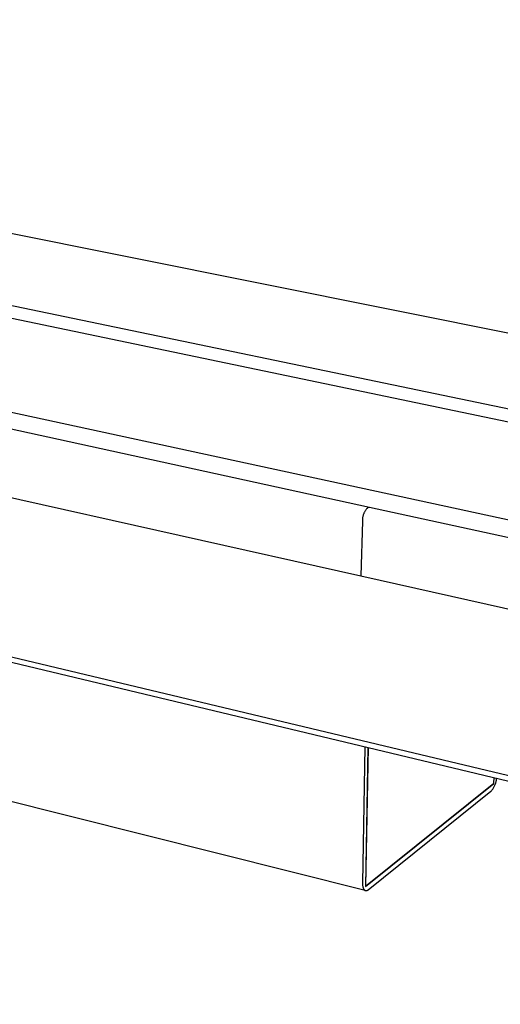
# Model space of a CAD drawing. Units: millimetres. Extents: x -803 to 967, y -283 to 217.
# Drawn here: x -484 to -403, y -228 to -63 of the extents above; entities that cross this region are included whole.
import ezdxf

# ---------------------------------------------------------------- set-up
doc = ezdxf.new("R2010")
doc.units = ezdxf.units.MM
doc.header["$MEASUREMENT"] = 0
doc.layers.add('Default', color=7, linetype='Continuous', true_color=0x000000)

msp = doc.modelspace()

# ---------------------------------------------------------------- linework, layer by layer
at = {"layer": 'Default', "color": 7, "true_color": 0xffffff}
for p, q in [((-186.95, -158.55), (-663.99, -62.71)), ((-207.98, -170.66), (-699.79, -68.16)), ((-722.54, -77.15), (-221.17, -185.8)), ((-555.93, -96.04), (-401.59, -128.03)), ((-244.94, -227), (-763.95, -103.28)), ((-763.86, -104), (-245.03, -227.91)), ((-425.27, -144.55), (-583.38, -110.05)), ((-494.56, -140.81), (-426.68, -156.03)), ((-426.08, -145.32), (-426.13, -145.41)), ((-426.03, -145.23), (-426.08, -145.32)), ((-425.98, -145.14), (-426.03, -145.23)), ((-425.92, -145.05), (-425.98, -145.14)), ((-425.86, -144.96), (-425.92, -145.05)), ((-425.8, -144.88), (-425.86, -144.96)), ((-425.73, -144.8), (-425.8, -144.88)), ((-425.66, -144.72), (-425.73, -144.8)), ((-425.59, -144.64), (-425.66, -144.72)), ((-425.58, -144.63), (-425.59, -144.64)), ((-425.56, -144.63), (-425.58, -144.63)), ((-425.55, -144.62), (-425.56, -144.63)), ((-425.54, -144.61), (-425.55, -144.62)), ((-425.53, -144.6), (-425.54, -144.61)), ((-425.51, -144.6), (-425.53, -144.6)), ((-425.5, -144.59), (-425.51, -144.6)), ((-425.49, -144.58), (-425.5, -144.59)), ((-425.47, -144.58), (-425.49, -144.58)), ((-425.46, -144.57), (-425.47, -144.58)), ((-425.45, -144.57), (-425.46, -144.57)), ((-425.43, -144.56), (-425.45, -144.57)), ((-425.42, -144.56), (-425.43, -144.56)), ((-425.4, -144.56), (-425.42, -144.56)), ((-425.39, -144.55), (-425.4, -144.56)), ((-425.38, -144.55), (-425.39, -144.55)), ((-425.36, -144.55), (-425.38, -144.55)), ((-425.35, -144.55), (-425.36, -144.55)), ((-425.33, -144.55), (-425.35, -144.55)), ((-425.32, -144.55), (-425.33, -144.55)), ((-425.3, -144.55), (-425.32, -144.55)), ((-425.29, -144.55), (-425.3, -144.55)), ((-425.27, -144.55), (-425.29, -144.55)), ((-425.26, -144.55), (-425.27, -144.55)), ((-425.25, -144.55), (-425.26, -144.55)), ((-425.23, -144.56), (-425.25, -144.55)), ((-221.24, -189.07), (-425.23, -144.56)), ((-426.45, -146.83), (-426.68, -156.03)), ((-426.44, -146.52), (-426.45, -146.62)), ((-426.45, -146.62), (-426.45, -146.73)), ((-426.45, -146.73), (-426.45, -146.83)), ((-426.43, -146.41), (-426.44, -146.52)), ((-426.42, -146.31), (-426.43, -146.41)), ((-426.4, -146.21), (-426.42, -146.31)), ((-426.38, -146.1), (-426.4, -146.21)), ((-426.35, -146), (-426.38, -146.1)), ((-426.32, -145.9), (-426.35, -146)), ((-426.29, -145.8), (-426.32, -145.9)), ((-426.26, -145.7), (-426.29, -145.8)), ((-426.22, -145.6), (-426.26, -145.7)), ((-426.18, -145.51), (-426.22, -145.6)), ((-426.13, -145.41), (-426.18, -145.51)), ((-426.68, -156.03), (-223.37, -201.55)), ((-426.01, -184.69), (-426.42, -207.57)), ((-425.51, -184.81), (-425.93, -208.13)), ((-425.5, -184.81), (-425.93, -208.07)), ((-425.95, -208.83), (-502.33, -189.65)), ((-404.37, -190.81), (-404.34, -189.86)), ((-403.93, -190.09), (-403.91, -189.97)), ((-425.93, -208.07), (-404.37, -190.81)), ((-425.93, -208.13), (-404.38, -190.86)), ((-404.5, -191.69), (-404.43, -191.58)), ((-404.43, -191.58), (-404.37, -191.48)), ((-404.42, -190.85), (-404.38, -190.86)), ((-404.38, -190.86), (-404.38, -190.81)), ((-404.37, -191.48), (-404.31, -191.37)), ((-404.31, -191.37), (-404.26, -191.26)), ((-404.26, -191.26), (-404.21, -191.15)), ((-404.21, -191.15), (-404.16, -191.03)), ((-404.16, -191.03), (-404.12, -190.92)), ((-404.12, -190.92), (-404.08, -190.8)), ((-404.08, -190.8), (-404.04, -190.69)), ((-404.04, -190.69), (-404.01, -190.57)), ((-404.01, -190.57), (-403.98, -190.45)), ((-403.98, -190.45), (-403.96, -190.33)), ((-403.96, -190.33), (-403.94, -190.21)), ((-403.94, -190.21), (-403.93, -190.09)), ((-425.45, -208.68), (-404.87, -192.17)), ((-404.87, -192.17), (-404.79, -192.08)), ((-404.79, -192.08), (-404.71, -191.98)), ((-404.71, -191.98), (-404.64, -191.89)), ((-404.64, -191.89), (-404.56, -191.79)), ((-404.56, -191.79), (-404.5, -191.69)), ((-426.42, -207.57), (-426.42, -207.66)), ((-426.42, -207.66), (-426.42, -207.74)), ((-426.42, -207.74), (-426.42, -207.82)), ((-426.42, -207.82), (-426.41, -207.91)), ((-426.41, -207.91), (-426.4, -207.99)), ((-426.4, -207.99), (-426.39, -208.07)), ((-426.39, -208.07), (-426.38, -208.11)), ((-426.38, -208.11), (-426.38, -208.15)), ((-426.38, -208.15), (-426.37, -208.18)), ((-425.93, -208.07), (-425.93, -208.07)), ((-426.37, -208.18), (-426.36, -208.22)), ((-426.36, -208.22), (-426.35, -208.26)), ((-426.35, -208.26), (-426.34, -208.29)), ((-426.34, -208.29), (-426.33, -208.33)), ((-426.33, -208.33), (-426.32, -208.36)), ((-426.32, -208.36), (-426.31, -208.4)), ((-426.31, -208.4), (-426.3, -208.43)), ((-426.3, -208.43), (-426.29, -208.46)), ((-426.29, -208.46), (-426.27, -208.49)), ((-426.27, -208.49), (-426.26, -208.52)), ((-426.26, -208.52), (-426.25, -208.55)), ((-426.25, -208.55), (-426.23, -208.57)), ((-426.23, -208.57), (-426.22, -208.59)), ((-426.22, -208.59), (-426.22, -208.6)), ((-426.22, -208.6), (-426.21, -208.61)), ((-426.21, -208.61), (-426.2, -208.62)), ((-426.2, -208.62), (-426.19, -208.64)), ((-426.19, -208.64), (-426.18, -208.65)), ((-426.18, -208.65), (-426.18, -208.66)), ((-426.18, -208.66), (-426.17, -208.67)), ((-426.17, -208.67), (-426.16, -208.68)), ((-426.16, -208.68), (-426.15, -208.69)), ((-426.15, -208.69), (-426.14, -208.7)), ((-426.14, -208.7), (-426.13, -208.71)), ((-426.13, -208.71), (-426.12, -208.72)), ((-426.12, -208.72), (-426.11, -208.73)), ((-426.11, -208.73), (-426.1, -208.74)), ((-426.1, -208.74), (-426.09, -208.75)), ((-426.09, -208.75), (-426.08, -208.75)), ((-426.08, -208.75), (-426.07, -208.76)), ((-426.07, -208.76), (-426.06, -208.77)), ((-426.06, -208.77), (-426.05, -208.78)), ((-426.05, -208.78), (-426.04, -208.78)), ((-426.04, -208.78), (-426.03, -208.79)), ((-426.03, -208.79), (-426.02, -208.79)), ((-426.02, -208.79), (-426.01, -208.8)), ((-426.01, -208.8), (-426, -208.81)), ((-426, -208.81), (-425.99, -208.81)), ((-425.99, -208.81), (-425.98, -208.82)), ((-425.98, -208.82), (-425.97, -208.82)), ((-425.97, -208.82), (-425.96, -208.82)), ((-425.96, -208.82), (-425.95, -208.83)), ((-425.95, -208.83), (-425.94, -208.83)), ((-425.94, -208.83), (-425.93, -208.83)), ((-425.93, -208.83), (-425.92, -208.84)), ((-425.92, -208.84), (-425.91, -208.84)), ((-425.91, -208.84), (-425.9, -208.84)), ((-425.9, -208.84), (-425.88, -208.84)), ((-425.88, -208.84), (-425.87, -208.84)), ((-425.87, -208.84), (-425.86, -208.84)), ((-425.86, -208.84), (-425.85, -208.84)), ((-425.85, -208.84), (-425.84, -208.84)), ((-425.84, -208.84), (-425.83, -208.84)), ((-425.83, -208.84), (-425.82, -208.84)), ((-425.82, -208.84), (-425.8, -208.84)), ((-425.8, -208.84), (-425.79, -208.84)), ((-425.79, -208.84), (-425.78, -208.84)), ((-425.78, -208.84), (-425.77, -208.84)), ((-425.77, -208.84), (-425.76, -208.84)), ((-425.76, -208.84), (-425.75, -208.83)), ((-425.75, -208.83), (-425.74, -208.83)), ((-425.74, -208.83), (-425.72, -208.83)), ((-425.72, -208.83), (-425.71, -208.83)), ((-425.71, -208.83), (-425.7, -208.82)), ((-425.7, -208.82), (-425.69, -208.82)), ((-425.69, -208.82), (-425.68, -208.81)), ((-425.68, -208.81), (-425.67, -208.81)), ((-425.67, -208.81), (-425.65, -208.81)), ((-425.65, -208.81), (-425.64, -208.8)), ((-425.64, -208.8), (-425.63, -208.8)), ((-425.63, -208.8), (-425.62, -208.79)), ((-425.62, -208.79), (-425.61, -208.78)), ((-425.61, -208.78), (-425.6, -208.78)), ((-425.6, -208.78), (-425.58, -208.77)), ((-425.58, -208.77), (-425.56, -208.76)), ((-425.56, -208.76), (-425.54, -208.75)), ((-425.54, -208.75), (-425.52, -208.73)), ((-425.52, -208.73), (-425.49, -208.72)), ((-425.49, -208.72), (-425.47, -208.7)), ((-425.47, -208.7), (-425.45, -208.68))]:
    msp.add_line(p, q, dxfattribs=at)

doc.saveas('drawing.dxf')
